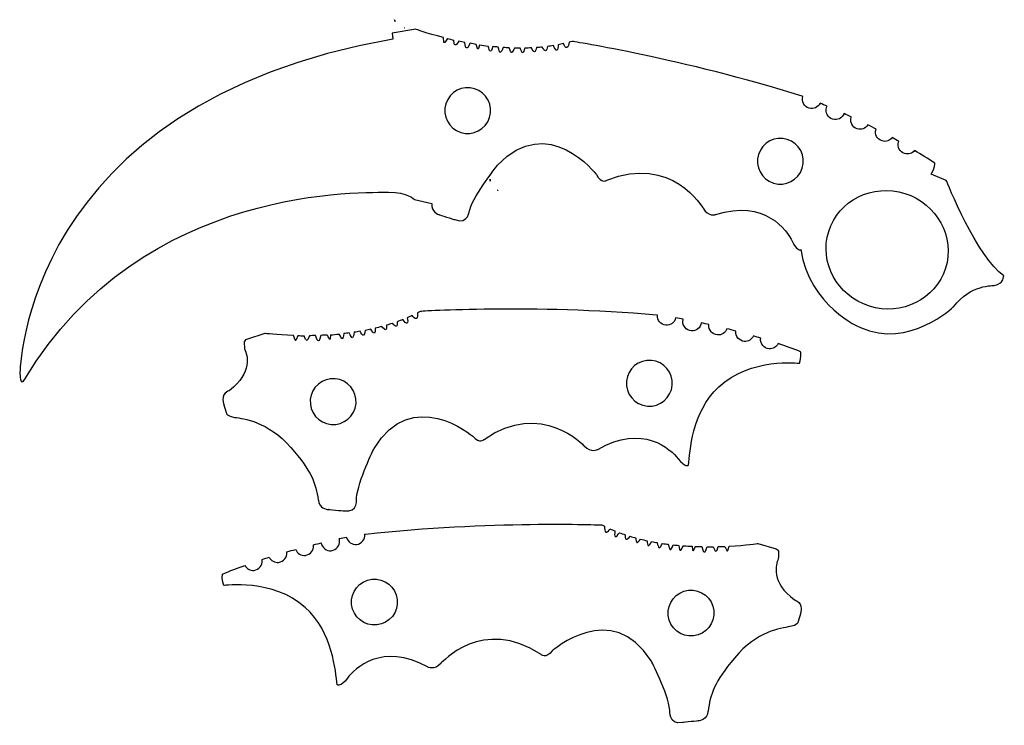
# Model space of a CAD drawing. Units: millimetres. Extents: x 3 to 207, y -153 to -7.
import ezdxf

# ---------------------------------------------------------------- set-up
doc = ezdxf.new("R2010")
doc.units = ezdxf.units.MM
doc.layers.get('0').update_dxf_attribs({"linetype": 'CONTINUOUS'})

msp = doc.modelspace()

# ---------------------------------------------------------------- linework, layer by layer
for p, q in [((85.1, -9.17), (80.24, -9.98)), ((80.24, -9.98), (80.33, -11.22)), ((90.91, -11.82), (90.82, -10.88)), ((91.65, -11.09), (91.11, -11.87)), ((93.09, -12.19), (92.98, -11.4)), ((94, -11.62), (93.54, -12.29)), ((95.4, -12.82), (95.26, -11.87)), ((96.34, -12.07), (95.86, -12.91)), ((98.32, -12.4), (98.07, -13.17)), ((101.04, -12.74), (100.77, -13.53)), ((195.02, -40.5), (191.91, -39.19)), ((84.86, -44.44), (88.46, -45.24)), ((53.84, -72.14), (50.05, -73.38)), ((60.09, -73.47), (59.79, -72.57)), ((60.65, -72.6), (60.29, -73.48)), ((62.29, -73.36), (62.01, -72.61)), ((63.06, -72.61), (62.75, -73.37)), ((64.68, -73.48), (64.34, -72.58)), ((65.44, -72.54), (65.15, -73.47)), ((67.44, -72.43), (67.37, -73.24)), ((70.18, -72.18), (70.08, -73.01)), ((49.56, -74.11), (49.63, -75.17)), ((141.6, -99.39), (141.6, -99.39)), ((64.88, -106.63), (64.94, -106.63)), ((139.61, -116.03), (139.72, -116.86)), ((142.35, -116.21), (142.44, -117.03)), ((147.52, -117.03), (147.78, -116.27)), ((149.15, -116.22), (149.52, -117.1)), ((149.72, -117.09), (150, -116.18)), ((155.94, -115.61), (159.76, -116.76)), ((144.35, -116.28), (144.66, -117.2)), ((145.13, -117.2), (145.45, -116.3)), ((146.74, -116.29), (147.06, -117.04)), ((160.27, -117.48), (160.22, -118.55)), ((68.83, -144.88), (68.83, -144.88)), ((145.69, -150.35), (145.64, -150.35))]:
    msp.add_line(p, q)
at = {"extrusion": (0, 0, -1)}
for centre, radius, start, end in [((-91.02, -11.81), 0.108, 214.442, 354.0163), ((-106.93, 37.82), 50.89, 270.2286, 271.5657), ((-64.99, -21.61), 50.81, 257.7163, 259.0553)]:
    msp.add_arc(centre, radius, start, end, dxfattribs=at)
msp.add_arc((143.63, -65.35), 50.81, 259.0358, 260.3748)
for centre, major_axis, ratio, start_param, end_param in [((95.33, -10.8), (9.62, -1.91), 0.109426, 4.341871, 4.487345), ((102.75, -9.01), (16.54, -1.45), 0.233922, 4.461927, 4.57057), ((171.34, -25.99), (7.44, -3.22), 0.053933, 1.72867, 1.931239), ((141.66, -69.88), (7.97, -1.53), 0.054192, 1.727127, 1.929238), ((64.38, -71.52), (9.85, 0.24), 0.107632, 4.32089, 4.466662), ((62.52, -73.28), (0.201, -0.14), 0.991034, 4.10257, 5.312666), ((62.52, -73.28), (0.206, 0.132), 0.991242, 4.126918, 5.336885), ((66.82, -74.79), (0.59, -2.68), 0.280377, 2.110458, 2.548504), ((71.08, -68.17), (16.44, 2.17), 0.233298, 4.458455, 4.567328), ((69.89, -72.99), (0.129, 0.144), 0.991345, 4.10165, 5.330563), ((60.19, -73.44), (0.104, 0.031), 0.99964, 3.174857, 5.611153), ((68.09, -115.37), (7.94, 1.72), 0.054192, 1.212354, 1.414466), ((138.61, -112.04), (16.48, -1.79), 0.233298, 4.85745, 4.966323), ((143.02, -118.56), (0.52, 2.7), 0.280377, 0.593089, 1.031134), ((145.39, -115.24), (9.85, -0.01), 0.107632, 4.958116, 5.103888), ((139.91, -116.83), (0.132, -0.141), 0.991345, 4.094214, 5.323128), ((147.28, -116.95), (0.209, -0.127), 0.991242, 4.087893, 5.29786), ((147.29, -116.95), (0.198, 0.144), 0.991034, 4.112112, 5.322207), ((149.62, -117.06), (0.104, -0.028), 0.99964, 3.813625, 6.24992)]:
    msp.add_ellipse(centre, major_axis=major_axis, ratio=ratio, start_param=start_param, end_param=end_param)
for points in [[(80.82, -7.56), (80.79, -7.44), (80.76, -7.31), (80.72, -7.18)], [(80.72, -7.18), (80.75, -7.32), (80.78, -7.45), (80.82, -7.56)], [(82.8, -8.86), (82.83, -8.86), (82.85, -8.86), (82.85, -8.86)], [(82.85, -8.86), (82.85, -8.86), (82.83, -8.86), (82.8, -8.86)], [(90.82, -10.88), (87.32, -9.99), (85.1, -9.17), (85.1, -9.17)], [(80.33, -11.22), (3.46, -24.64), (3.1, -80.4), (3.1, -80.4)], [(95.26, -11.87), (94.83, -11.79), (94.41, -11.71), (94, -11.62)], [(97.64, -12.29), (97.2, -12.22), (96.77, -12.15), (96.34, -12.07)], [(115.71, -12.14), (115.35, -12.23), (114.98, -12.3), (114.61, -12.38)], [(117.49, -11.68), (117.29, -11.74), (117.09, -11.79), (116.89, -11.84)], [(165.17, -23.04), (140.64, -15.3), (117.49, -11.68), (117.49, -11.68)], [(102.2, -12.86), (101.81, -12.82), (101.43, -12.78), (101.04, -12.74)], [(104.44, -13.01), (104.04, -12.99), (103.64, -12.96), (103.24, -12.94)], [(109.07, -13.02), (108.6, -13.04), (108.13, -13.05), (107.67, -13.06)], [(111.31, -12.86), (110.91, -12.9), (110.5, -12.93), (110.09, -12.96)], [(112, -13.62), (111.81, -13.65), (111.53, -13.24), (111.31, -12.86)], [(112.4, -12.73), (112.32, -13.14), (112.19, -13.59), (112, -13.62)], [(113.63, -12.55), (113.22, -12.62), (112.81, -12.68), (112.4, -12.73)], [(165.32, -23.09), (165.22, -23.06), (165.17, -23.04), (165.17, -23.04)], [(102.03, -37.3), (112.56, -26.21), (122.53, -39.24), (122.53, -39.24)], [(175.33, -27.3), (174.82, -27.07), (174.32, -26.84), (173.84, -26.62)], [(180.48, -29.83), (179.89, -29.53), (179.32, -29.24), (178.75, -28.96)], [(185.19, -32.36), (184.73, -32.1), (184.27, -31.85), (183.81, -31.6)], [(192.63, -36.9), (191.24, -35.98), (189.84, -35.1), (188.45, -34.27)], [(124.67, -40.42), (138.12, -34.95), (144.62, -46.21), (144.62, -46.21)], [(96.27, -46.53), (97.32, -43.18), (102.03, -37.3), (102.03, -37.3)], [(191.91, -39.19), (192.65, -37.91), (192.63, -36.9), (192.63, -36.9)], [(100.49, -40.58), (100.5, -40.44), (100.5, -40.3), (100.51, -40.17)], [(100.51, -40.17), (100.49, -40.31), (100.49, -40.45), (100.49, -40.58)], [(122.53, -39.24), (123.57, -41.24), (124.67, -40.42), (124.67, -40.42)], [(206.9, -60.17), (201.49, -56.62), (195.02, -40.5), (195.02, -40.5)], [(102.06, -42.5), (102.09, -42.51), (102.12, -42.51), (102.12, -42.51)], [(102.12, -42.51), (102.12, -42.51), (102.09, -42.51), (102.06, -42.5)], [(88.46, -45.24), (88.22, -46.97), (89.7, -47.49), (90.01, -47.58)], [(93.18, -48.58), (96.02, -49.71), (96.27, -46.53), (96.27, -46.53)], [(144.62, -46.21), (145.71, -48.06), (147.22, -47.54), (147.22, -47.54)], [(90.01, -47.58), (89.84, -47.54), (93.05, -48.53), (93.18, -48.58)], [(90.01, -47.58), (90.04, -47.59), (90.07, -47.59), (90.07, -47.59)], [(90.07, -47.59), (90.07, -47.59), (90.04, -47.59), (90.01, -47.58)], [(164.87, -54.78), (166.68, -66.58), (177.21, -70.91), (177.21, -70.91)], [(204.92, -62.22), (207.03, -61.89), (206.9, -60.17), (206.9, -60.17)], [(196.5, -66.6), (199.96, -62), (204.92, -62.22), (204.92, -62.22)], [(135.01, -68.34), (109.39, -66.09), (86, -67.58), (86, -67.58)], [(177.21, -70.91), (187.34, -75.44), (196.5, -66.6), (196.5, -66.6)], [(82.43, -69.26), (82.04, -69.42), (81.65, -69.57), (81.26, -69.71)], [(84.37, -68.41), (84.03, -68.57), (83.69, -68.73), (83.34, -68.88)], [(86, -67.58), (85.82, -67.68), (85.64, -67.77), (85.46, -67.86)], [(135.17, -68.36), (135.07, -68.34), (135.01, -68.34), (135.01, -68.34)], [(78.07, -70.71), (77.62, -70.83), (77.17, -70.94), (76.71, -71.05)], [(80.23, -70.06), (79.84, -70.19), (79.45, -70.31), (79.05, -70.43)], [(81.06, -70.66), (80.89, -70.73), (80.52, -70.39), (80.23, -70.06)], [(81.26, -69.71), (81.27, -70.13), (81.24, -70.59), (81.06, -70.66)], [(145.85, -70.3), (145.3, -70.18), (144.77, -70.06), (144.25, -69.95)], [(151.42, -71.65), (150.79, -71.48), (150.16, -71.32), (149.55, -71.17)], [(50.05, -73.38), (49.74, -73.48), (49.53, -73.78), (49.56, -74.11)], [(59.79, -72.57), (56.19, -72.46), (53.84, -72.14), (53.84, -72.14)], [(64.34, -72.58), (63.9, -72.59), (63.48, -72.6), (63.06, -72.61)], [(66.76, -72.47), (66.31, -72.5), (65.87, -72.52), (65.44, -72.54)], [(71.33, -72.04), (70.95, -72.09), (70.56, -72.14), (70.18, -72.18)], [(73.55, -71.7), (73.16, -71.77), (72.76, -71.83), (72.37, -71.89)], [(156.57, -73.1), (156.07, -72.95), (155.56, -72.8), (155.06, -72.65)], [(49.66, -75.44), (50.19, -76.59), (51.35, -80.24), (46.46, -83.99)], [(49.63, -75.17), (49.6, -75.19), (49.68, -75.43), (49.66, -75.44)], [(64.92, -73.64), (64.82, -73.65), (64.72, -73.58), (64.68, -73.48)], [(65.15, -73.47), (65.12, -73.57), (65.03, -73.64), (64.92, -73.64)], [(164.82, -75.92), (163.26, -75.32), (161.71, -74.77), (160.17, -74.25)], [(164.62, -78.31), (165.06, -76.9), (164.82, -75.92), (164.82, -75.92)], [(76.46, -95.93), (84.34, -82.83), (96.89, -93.39), (96.89, -93.39)], [(99.24, -94.08), (111.19, -85.82), (119.97, -95.41), (119.97, -95.41)], [(96.89, -93.39), (98.34, -95.12), (99.24, -94.08), (99.24, -94.08)], [(119.97, -95.41), (121.44, -96.98), (122.79, -96.14), (122.79, -96.14)], [(72.83, -106.2), (73.14, -102.7), (76.46, -95.93), (76.46, -95.93)], [(64.94, -106.63), (65.07, -108.37), (66.63, -108.56), (66.95, -108.58)], [(66.95, -108.58), (66.98, -108.58), (67.01, -108.58), (67.01, -108.58)], [(67.01, -108.58), (67.01, -108.58), (66.99, -108.58), (66.95, -108.58)], [(74.7, -113.68), (100.27, -110.85), (123.68, -111.79), (123.68, -111.79)], [(123.68, -111.79), (123.87, -111.88), (124.05, -111.97), (124.23, -112.07)], [(74.54, -113.7), (74.65, -113.69), (74.7, -113.68), (74.7, -113.68)], [(125.33, -112.59), (125.68, -112.74), (126.02, -112.89), (126.37, -113.03)], [(127.29, -113.39), (127.68, -113.54), (128.08, -113.68), (128.47, -113.81)], [(128.47, -113.81), (128.47, -114.23), (128.51, -114.69), (128.69, -114.76)], [(128.69, -114.76), (128.87, -114.83), (129.22, -114.48), (129.51, -114.14)], [(129.51, -114.14), (129.9, -114.26), (130.3, -114.38), (130.69, -114.48)], [(63.91, -115.89), (64.46, -115.76), (64.99, -115.63), (65.5, -115.51)], [(131.69, -114.74), (132.14, -114.85), (132.59, -114.95), (133.05, -115.05)], [(136.22, -115.62), (136.62, -115.68), (137.02, -115.74), (137.41, -115.79)], [(138.45, -115.91), (138.84, -115.95), (139.22, -115.99), (139.61, -116.03)], [(143.03, -116.24), (143.48, -116.26), (143.92, -116.27), (144.35, -116.28)], [(150, -116.18), (153.6, -115.99), (155.94, -115.61), (155.94, -115.61)], [(58.37, -117.37), (59, -117.19), (59.62, -117.01), (60.23, -116.85)], [(144.66, -117.2), (144.69, -117.3), (144.79, -117.37), (144.89, -117.37)], [(144.89, -117.37), (145, -117.37), (145.1, -117.3), (145.13, -117.2)], [(145.45, -116.3), (145.89, -116.3), (146.32, -116.3), (146.74, -116.29)], [(159.76, -116.76), (160.07, -116.86), (160.28, -117.15), (160.27, -117.48)], [(45.07, -121.95), (46.62, -121.31), (48.16, -120.72), (49.68, -120.17)], [(53.26, -118.94), (53.76, -118.78), (54.26, -118.61), (54.75, -118.46)], [(160.2, -118.82), (159.69, -119.97), (158.61, -123.65), (163.59, -127.29)], [(160.22, -118.55), (160.25, -118.56), (160.17, -118.81), (160.2, -118.82)], [(45.33, -124.33), (44.86, -122.94), (45.07, -121.95), (45.07, -121.95)], [(133.88, -139.92), (125.69, -127), (113.39, -137.85), (113.39, -137.85)], [(111.06, -138.59), (98.92, -130.61), (90.36, -140.4), (90.36, -140.4)], [(113.39, -137.85), (111.98, -139.61), (111.06, -138.59), (111.06, -138.59)], [(90.36, -140.4), (88.93, -142.01), (87.56, -141.19), (87.56, -141.19)], [(137.74, -150.1), (137.35, -146.61), (133.88, -139.92), (133.88, -139.92)], [(145.64, -150.35), (145.55, -152.1), (143.99, -152.31), (143.67, -152.34)], [(143.67, -152.34), (143.64, -152.34), (143.61, -152.35), (143.61, -152.35)], [(143.61, -152.35), (143.61, -152.35), (143.64, -152.34), (143.67, -152.34)]]:
    msp.add_open_spline(points, degree=3)
for points, knots in [([(93.54, -12.29), (93.48, -12.38), (93.37, -12.42), (93.18, -12.37), (93.1, -12.29), (93.09, -12.19)], [62, 62, 62, 62, 63, 63, 64, 64, 64, 64]), ([(116.89, -11.84), (116.83, -12.3), (116.7, -12.88), (116.4, -12.95), (116.1, -13.04), (115.86, -12.55), (115.71, -12.14)], [25, 25, 25, 25, 26, 26, 26, 27, 27, 27, 27]), ([(95.86, -12.91), (95.81, -13.01), (95.7, -13.06), (95.49, -13.02), (95.41, -12.93), (95.4, -12.82)], [57, 57, 57, 57, 58, 58, 59, 59, 59, 59]), ([(98.07, -13.17), (98.06, -13.22), (98.01, -13.25), (97.92, -13.24), (97.88, -13.21), (97.87, -13.16), (97.82, -12.9), (97.75, -12.57), (97.64, -12.29)], [52, 52, 52, 52, 53, 53, 54, 54, 54, 55, 55, 55, 55]), ([(100.77, -13.53), (100.74, -13.61), (100.67, -13.66), (100.51, -13.67), (100.43, -13.62), (100.4, -13.54), (100.3, -13.28), (100.18, -12.95), (100.07, -12.63)], [47, 47, 47, 47, 48, 48, 49, 49, 49, 50, 50, 50, 50]), ([(103.24, -12.94), (103.03, -13.39), (102.76, -13.92), (102.62, -13.97), (102.47, -14.03), (102.31, -13.38), (102.2, -12.86)], [43, 43, 43, 43, 44, 44, 44, 45, 45, 45, 45]), ([(105.54, -13.05), (105.36, -13.49), (105.11, -14), (104.96, -14), (104.81, -14), (104.59, -13.44), (104.44, -13.01)], [40, 40, 40, 40, 41, 41, 41, 42, 42, 42, 42]), ([(107.67, -13.06), (107.57, -13.5), (107.43, -13.98), (107.26, -14.01), (107.09, -14.05), (106.88, -13.53), (106.73, -13.07)], [37, 37, 37, 37, 38, 38, 38, 39, 39, 39, 39]), ([(110.09, -12.96), (110, -13.37), (109.87, -13.82), (109.71, -13.85), (109.54, -13.87), (109.28, -13.44), (109.07, -13.02)], [34, 34, 34, 34, 35, 35, 35, 36, 36, 36, 36]), ([(114.61, -12.38), (114.6, -12.84), (114.54, -13.41), (114.34, -13.51), (114.13, -13.61), (113.83, -13.02), (113.63, -12.55)], [28, 28, 28, 28, 29, 29, 29, 30, 30, 30, 30]), ([(100.39, -27.43), (99.6, -29.93), (96.93, -31.32), (94.43, -30.53), (91.92, -29.74), (90.54, -27.08), (91.33, -24.57), (92.12, -22.07), (94.78, -20.68), (97.29, -21.47), (99.79, -22.26), (101.17, -24.93), (100.39, -27.43)], [0, 0, 0, 0, 1, 1, 1, 2, 2, 2, 3, 3, 3, 4, 4, 4, 4]), ([(168.88, -24.48), (168.48, -25.33), (167.5, -25.79), (166.58, -25.49), (165.57, -25.18), (165.01, -24.1), (165.32, -23.09)], [20, 20, 20, 20, 21, 21, 21, 22, 22, 22, 22]), ([(173.84, -26.62), (173.49, -27.57), (172.45, -28.1), (171.47, -27.79), (170.46, -27.47), (169.9, -26.39), (170.22, -25.38), (170.25, -25.28), (170.29, -25.18), (170.34, -25.09)], [16, 16, 16, 16, 17, 17, 17, 18, 18, 18, 19, 19, 19, 19]), ([(178.75, -28.96), (178.3, -29.69), (177.4, -30.05), (176.55, -29.78), (175.54, -29.46), (174.98, -28.39), (175.3, -27.38), (175.3, -27.35), (175.32, -27.33), (175.33, -27.3)], [12, 12, 12, 12, 13, 13, 13, 14, 14, 14, 15, 15, 15, 15]), ([(183.81, -31.6), (183.34, -32.23), (182.5, -32.53), (181.71, -32.28), (180.7, -31.96), (180.14, -30.88), (180.46, -29.87), (180.46, -29.86), (180.47, -29.84), (180.48, -29.83)], [8, 8, 8, 8, 9, 9, 9, 10, 10, 10, 11, 11, 11, 11]), ([(165.17, -37.92), (164.38, -40.42), (161.71, -41.81), (159.21, -41.02), (156.71, -40.23), (155.32, -37.56), (156.11, -35.06), (156.9, -32.56), (159.57, -31.17), (162.07, -31.96), (164.57, -32.75), (165.96, -35.41), (165.17, -37.92)], [0, 0, 0, 0, 1, 1, 1, 2, 2, 2, 3, 3, 3, 4, 4, 4, 4]), ([(188.45, -34.27), (187.97, -34.86), (187.16, -35.14), (186.38, -34.9), (185.37, -34.58), (184.81, -33.5), (185.13, -32.49), (185.15, -32.44), (185.17, -32.41), (185.19, -32.36)], [4, 4, 4, 4, 5, 5, 5, 6, 6, 6, 7, 7, 7, 7]), ([(3.1, -80.4), (3.1, -80.4), (3.04, -83.39), (4.1, -81.62), (28.54, -40.72), (75.59, -43.03), (79.48, -42.91), (83.37, -42.8), (84.86, -44.44), (84.86, -44.44)], [74, 74, 74, 74, 75, 75, 75, 76, 76, 76, 77, 77, 77, 77]), ([(186.43, -43.15), (179.75, -41.04), (172.68, -44.56), (170.65, -51), (168.62, -57.44), (172.39, -64.37), (179.07, -66.48), (185.75, -68.59), (192.81, -65.08), (194.85, -58.64), (196.88, -52.19), (193.11, -45.26), (186.43, -43.15)], [0, 0, 0, 0, 1, 1, 1, 2, 2, 2, 3, 3, 3, 4, 4, 4, 4]), ([(147.22, -47.54), (157.48, -44.24), (162.08, -50.88), (163.08, -53.04), (164.07, -55.2), (164.87, -54.78), (164.87, -54.78)], [88, 88, 88, 88, 89, 89, 89, 90, 90, 90, 90]), ([(83.34, -68.88), (83.43, -69.34), (83.5, -69.9), (83.33, -70.04), (83.14, -70.19), (82.72, -69.68), (82.43, -69.26)], [26, 26, 26, 26, 27, 27, 27, 28, 28, 28, 28]), ([(85.46, -67.86), (85.5, -68.33), (85.49, -68.92), (85.22, -69.06), (84.94, -69.2), (84.6, -68.78), (84.37, -68.41)], [23, 23, 23, 23, 24, 24, 24, 25, 25, 25, 25]), ([(138.94, -68.94), (138.74, -69.86), (137.88, -70.51), (136.92, -70.43), (135.86, -70.34), (135.08, -69.41), (135.17, -68.36)], [18, 18, 18, 18, 19, 19, 19, 20, 20, 20, 20]), ([(144.25, -69.95), (144.11, -70.96), (143.21, -71.7), (142.19, -71.61), (141.13, -71.52), (140.35, -70.59), (140.44, -69.53), (140.45, -69.42), (140.48, -69.32), (140.51, -69.21)], [14, 14, 14, 14, 15, 15, 15, 16, 16, 16, 17, 17, 17, 17]), ([(76.71, -71.05), (76.71, -71.5), (76.68, -72), (76.52, -72.07), (76.36, -72.14), (76.05, -71.68), (75.8, -71.26)], [35, 35, 35, 35, 36, 36, 36, 37, 37, 37, 37]), ([(79.05, -70.43), (79.06, -70.85), (79.03, -71.31), (78.87, -71.38), (78.72, -71.44), (78.37, -71.07), (78.07, -70.71)], [32, 32, 32, 32, 33, 33, 33, 34, 34, 34, 34]), ([(149.55, -71.17), (149.27, -71.98), (148.47, -72.53), (147.58, -72.45), (146.52, -72.36), (145.74, -71.43), (145.84, -70.38), (145.84, -70.35), (145.85, -70.33), (145.85, -70.3)], [10, 10, 10, 10, 11, 11, 11, 12, 12, 12, 13, 13, 13, 13]), ([(67.37, -73.24), (67.36, -73.29), (67.33, -73.33), (67.23, -73.34), (67.18, -73.32), (67.17, -73.27)], [50, 50, 50, 50, 51, 51, 52, 52, 52, 52]), ([(69.93, -73.18), (69.85, -73.2), (69.77, -73.16), (69.73, -73.1), (69.57, -72.86), (69.38, -72.56), (69.2, -72.28)], [46, 46, 46, 46, 47, 47, 47, 48, 48, 48, 48]), ([(72.37, -71.89), (72.26, -72.38), (72.11, -72.96), (71.98, -73.04), (71.85, -73.13), (71.55, -72.53), (71.33, -72.04)], [41, 41, 41, 41, 42, 42, 42, 43, 43, 43, 43]), ([(74.64, -71.5), (74.55, -71.97), (74.41, -72.52), (74.27, -72.55), (74.12, -72.59), (73.79, -72.09), (73.55, -71.7)], [38, 38, 38, 38, 39, 39, 39, 40, 40, 40, 40]), ([(155.06, -72.65), (154.74, -73.37), (153.99, -73.85), (153.16, -73.78), (152.1, -73.68), (151.32, -72.75), (151.41, -71.7), (151.42, -71.68), (151.42, -71.67), (151.42, -71.65)], [6, 6, 6, 6, 7, 7, 7, 8, 8, 8, 9, 9, 9, 9]), ([(160.17, -74.25), (159.83, -74.94), (159.1, -75.39), (158.29, -75.32), (157.23, -75.22), (156.45, -74.29), (156.55, -73.24), (156.55, -73.19), (156.56, -73.15), (156.57, -73.1)], [2, 2, 2, 2, 3, 3, 3, 4, 4, 4, 5, 5, 5, 5]), ([(138.23, -82.86), (138, -85.47), (135.7, -87.41), (133.09, -87.18), (130.47, -86.95), (128.54, -84.65), (128.77, -82.03), (129, -79.42), (131.3, -77.49), (133.92, -77.71), (136.53, -77.94), (138.46, -80.25), (138.23, -82.86)], [0, 0, 0, 0, 1, 1, 1, 2, 2, 2, 3, 3, 3, 4, 4, 4, 4]), ([(141.6, -99.39), (141.94, -96.61), (142.2, -88.57), (147.87, -83.21), (154.38, -77.08), (164.62, -78.31), (164.62, -78.31)], [93, 93, 93, 93, 94, 94, 94, 95, 95, 95, 95]), ([(72.72, -86.66), (72.49, -89.27), (70.18, -91.21), (67.57, -90.98), (64.96, -90.75), (63.02, -88.45), (63.25, -85.83), (63.48, -83.22), (65.79, -81.29), (68.4, -81.52), (71.01, -81.74), (72.95, -84.05), (72.72, -86.66)], [0, 0, 0, 0, 1, 1, 1, 2, 2, 2, 3, 3, 3, 4, 4, 4, 4]), ([(46.46, -83.99), (46.46, -83.99), (44.61, -84.56), (45.25, -86.61), (45.58, -87.68), (45.88, -88.66), (45.88, -88.66)], [74, 74, 74, 74, 75, 75, 75, 76, 76, 76, 76]), ([(45.88, -88.66), (45.88, -88.66), (45.97, -89.26), (47.57, -89.51), (49.46, -89.82), (54.36, -90.24), (59.21, -95.76), (63.45, -100.6), (64.43, -103.18), (64.88, -106.63)], [76, 76, 76, 76, 77, 77, 77, 78, 78, 78, 79, 79, 79, 79]), ([(122.79, -96.14), (132.09, -90.7), (138.03, -96.19), (139.47, -98.08), (140.91, -99.97), (141.6, -99.39), (141.6, -99.39)], [90, 90, 90, 90, 91, 91, 91, 92, 92, 92, 92]), ([(66.95, -108.58), (66.77, -108.57), (70.12, -108.84), (70.26, -108.87), (73.28, -109.35), (72.83, -106.2), (72.83, -106.2)], [83, 83, 83, 83, 84, 84, 84, 85, 85, 85, 85]), ([(124.23, -112.07), (124.2, -112.53), (124.23, -113.12), (124.5, -113.25), (124.78, -113.39), (125.11, -112.96), (125.33, -112.59)], [23, 23, 23, 23, 24, 24, 24, 25, 25, 25, 25]), ([(70.78, -114.37), (71.01, -115.29), (71.88, -115.92), (72.85, -115.81), (73.9, -115.7), (74.66, -114.75), (74.54, -113.7)], [18, 18, 18, 18, 19, 19, 19, 20, 20, 20, 20]), ([(126.37, -113.03), (126.29, -113.49), (126.24, -114.06), (126.41, -114.19), (126.6, -114.34), (127.01, -113.82), (127.29, -113.39)], [26, 26, 26, 26, 27, 27, 27, 28, 28, 28, 28]), ([(60.23, -116.85), (60.53, -117.65), (61.34, -118.18), (62.23, -118.08), (63.29, -117.97), (64.04, -117.02), (63.93, -115.97), (63.92, -115.94), (63.91, -115.92), (63.91, -115.89)], [10, 10, 10, 10, 11, 11, 11, 12, 12, 12, 13, 13, 13, 13]), ([(65.5, -115.51), (65.66, -116.51), (66.58, -117.23), (67.6, -117.12), (68.66, -117), (69.41, -116.05), (69.3, -115), (69.29, -114.89), (69.26, -114.79), (69.23, -114.68)], [14, 14, 14, 14, 15, 15, 15, 16, 16, 16, 17, 17, 17, 17]), ([(130.69, -114.48), (130.7, -114.9), (130.74, -115.37), (130.9, -115.43), (131.05, -115.49), (131.4, -115.11), (131.69, -114.74)], [32, 32, 32, 32, 33, 33, 33, 34, 34, 34, 34]), ([(133.05, -115.05), (133.06, -115.5), (133.1, -116), (133.26, -116.06), (133.42, -116.13), (133.73, -115.67), (133.97, -115.24)], [35, 35, 35, 35, 36, 36, 36, 37, 37, 37, 37]), ([(135.13, -115.45), (135.23, -115.92), (135.38, -116.47), (135.52, -116.5), (135.67, -116.53), (136, -116.02), (136.22, -115.62)], [38, 38, 38, 38, 39, 39, 39, 40, 40, 40, 40]), ([(137.41, -115.79), (137.53, -116.27), (137.7, -116.85), (137.82, -116.93), (137.96, -117.01), (138.24, -116.41), (138.45, -115.91)], [41, 41, 41, 41, 42, 42, 42, 43, 43, 43, 43]), ([(139.88, -117.02), (139.96, -117.04), (140.04, -117), (140.08, -116.93), (140.23, -116.7), (140.42, -116.39), (140.58, -116.11)], [46, 46, 46, 46, 47, 47, 47, 48, 48, 48, 48]), ([(54.75, -118.46), (55.1, -119.17), (55.86, -119.63), (56.69, -119.53), (57.74, -119.42), (58.5, -118.47), (58.38, -117.42), (58.38, -117.4), (58.37, -117.39), (58.37, -117.37)], [6, 6, 6, 6, 7, 7, 7, 8, 8, 8, 9, 9, 9, 9]), ([(142.44, -117.03), (142.45, -117.07), (142.48, -117.11), (142.58, -117.12), (142.63, -117.1), (142.64, -117.05)], [50, 50, 50, 50, 51, 51, 52, 52, 52, 52]), ([(49.68, -120.17), (50.04, -120.85), (50.78, -121.28), (51.59, -121.19), (52.64, -121.08), (53.4, -120.13), (53.29, -119.08), (53.28, -119.03), (53.27, -118.99), (53.26, -118.94)], [2, 2, 2, 2, 3, 3, 3, 4, 4, 4, 5, 5, 5, 5]), ([(68.83, -144.88), (68.43, -142.11), (67.98, -134.07), (62.19, -128.85), (55.54, -122.86), (45.33, -124.33), (45.33, -124.33)], [93, 93, 93, 93, 94, 94, 94, 95, 95, 95, 95]), ([(71.81, -128.27), (72.1, -130.88), (74.45, -132.76), (77.06, -132.47), (79.67, -132.18), (81.55, -129.83), (81.26, -127.23), (80.97, -124.62), (78.62, -122.74), (76.01, -123.03), (73.41, -123.32), (71.53, -125.67), (71.81, -128.27)], [0, 0, 0, 0, 1, 1, 1, 2, 2, 2, 3, 3, 3, 4, 4, 4, 4]), ([(137.4, -130.56), (137.69, -133.17), (140.04, -135.05), (142.65, -134.76), (145.25, -134.47), (147.13, -132.13), (146.84, -129.52), (146.56, -126.91), (144.21, -125.03), (141.6, -125.32), (138.99, -125.61), (137.11, -127.96), (137.4, -130.56)], [0, 0, 0, 0, 1, 1, 1, 2, 2, 2, 3, 3, 3, 4, 4, 4, 4]), ([(163.59, -127.29), (163.59, -127.29), (165.45, -127.82), (164.86, -129.88), (164.56, -130.96), (164.28, -131.94), (164.28, -131.94)], [74, 74, 74, 74, 75, 75, 75, 76, 76, 76, 76]), ([(164.28, -131.94), (164.28, -131.94), (164.2, -132.54), (162.61, -132.84), (160.72, -133.18), (155.84, -133.72), (151.12, -139.35), (146.98, -144.28), (146.07, -146.89), (145.69, -150.35)], [76, 76, 76, 76, 77, 77, 77, 78, 78, 78, 79, 79, 79, 79]), ([(87.56, -141.19), (78.13, -135.97), (72.33, -141.59), (70.93, -143.52), (69.54, -145.44), (68.83, -144.88), (68.83, -144.88)], [90, 90, 90, 90, 91, 91, 91, 92, 92, 92, 92]), ([(143.67, -152.34), (143.85, -152.33), (140.51, -152.68), (140.37, -152.71), (137.37, -153.26), (137.74, -150.1), (137.74, -150.1)], [83, 83, 83, 83, 84, 84, 84, 85, 85, 85, 85])]:
    msp.add_open_spline(points, degree=3, knots=knots)

doc.saveas('drawing.dxf')
